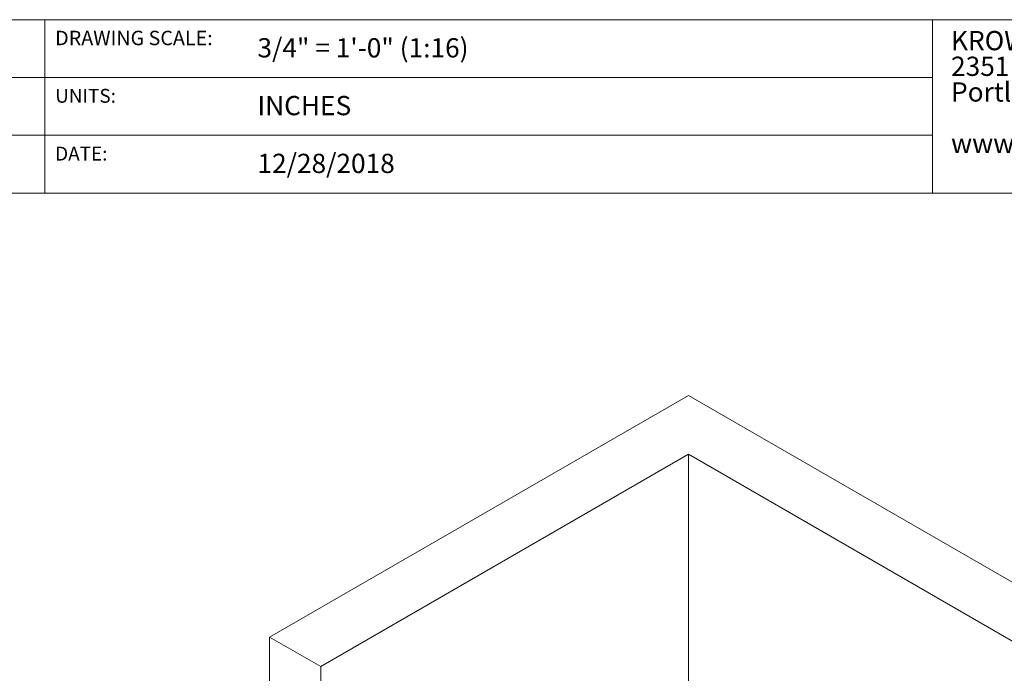
# Paper-space layout 'BYPASSING' of a CAD drawing. Units: inches. Extents: x 0.3 to 16.7, y 0.2 to 10.7.
# Drawn here: x 10.2 to 14.5, y 7.8 to 10.7 of the extents above; entities that cross this region are included whole.
import ezdxf

# ---------------------------------------------------------------- set-up
doc = ezdxf.new("R2010")
doc.units = ezdxf.units.IN
doc.header["$MEASUREMENT"] = 0
doc.styles.add('SLDTEXTSTYLE0', font='TXT', dxfattribs={"width": 0.75})

# ---------------------------------------------------------------- blocks, each defined once
blk = doc.blocks.new('SW_NOTE_5')
at = {"color": 0, "linetype": 'Continuous', "lineweight": 0, "attachment_point": 1, "style": 'SLDTEXTSTYLE0'}
for s, insert, char_height in [('KROWNLAB', (0, 0.1074), 0.08333), ('2351 NW York St.', (0, -0.0037), 0.083333), ('Portland, OR 97210', (0, -0.1148), 0.083333), ('www.krownlab.com', (0, -0.337), 0.083333)]:
    blk.add_mtext(s, dxfattribs=dict(at, insert=insert, char_height=char_height))

psp = doc.layouts.new('BYPASSING')

# ---------------------------------------------------------------- linework, layer by layer
at = {"color": 7, "linetype": 'Continuous', "lineweight": 0}
for p, q in [((0.3299, 10.6701), (16.6701, 10.6701)), ((10.3299, 10.4201), (10.3299, 10.6701)), ((14.1701, 9.9201), (14.1701, 10.6701)), ((5.3299, 10.4201), (10.3299, 10.4201)), ((10.3299, 10.4201), (10.3299, 10.1701)), ((10.3299, 10.4201), (14.1701, 10.4201)), ((10.3299, 10.1701), (5.3299, 10.1701)), ((10.3299, 10.1701), (10.3299, 9.9201)), ((14.1701, 10.1701), (10.3299, 10.1701)), ((5.3299, 9.9201), (14.1701, 9.9201)), ((14.1701, 9.9201), (16.6701, 9.9201)), ((13.1143, 9.045), (11.3024, 7.999)), ((16.2079, 7.2592), (13.1143, 9.045)), ((11.5234, 7.8715), (13.1143, 8.7899)), ((13.1143, 8.7899), (15.766, 7.2592)), ((13.1143, 8.7899), (13.1143, 7.1183)), ((11.3024, 7.999), (11.5234, 7.8715)), ((11.3024, 3.2018), (11.3024, 7.999)), ((11.5234, 3.0743), (11.5234, 7.8715))]:
    psp.add_line(p, q, dxfattribs=at)

# ---------------------------------------------------------------- block references
psp.add_blockref('SW_NOTE_5', (14.25, 10.5139), dxfattribs=at)

# ---------------------------------------------------------------- texts
at = {"color": 7, "linetype": 'Continuous', "lineweight": 0, "attachment_point": 1, "style": 'SLDTEXTSTYLE0'}
for s, insert, char_height in [('DRAWING SCALE:', (10.375, 10.6222), 0.0625), ('3/4" = 1\'-0" (1:16)', (11.25, 10.5901), 0.083333), ('UNITS:', (10.375, 10.3707), 0.06), ('INCHES', (11.25, 10.3401), 0.08333), ('DATE:', (10.375, 10.1207), 0.06), ('12/28/2018', (11.25, 10.0901), 0.08333)]:
    psp.add_mtext(s, dxfattribs=dict(at, insert=insert, char_height=char_height))

doc.saveas('drawing.dxf')
